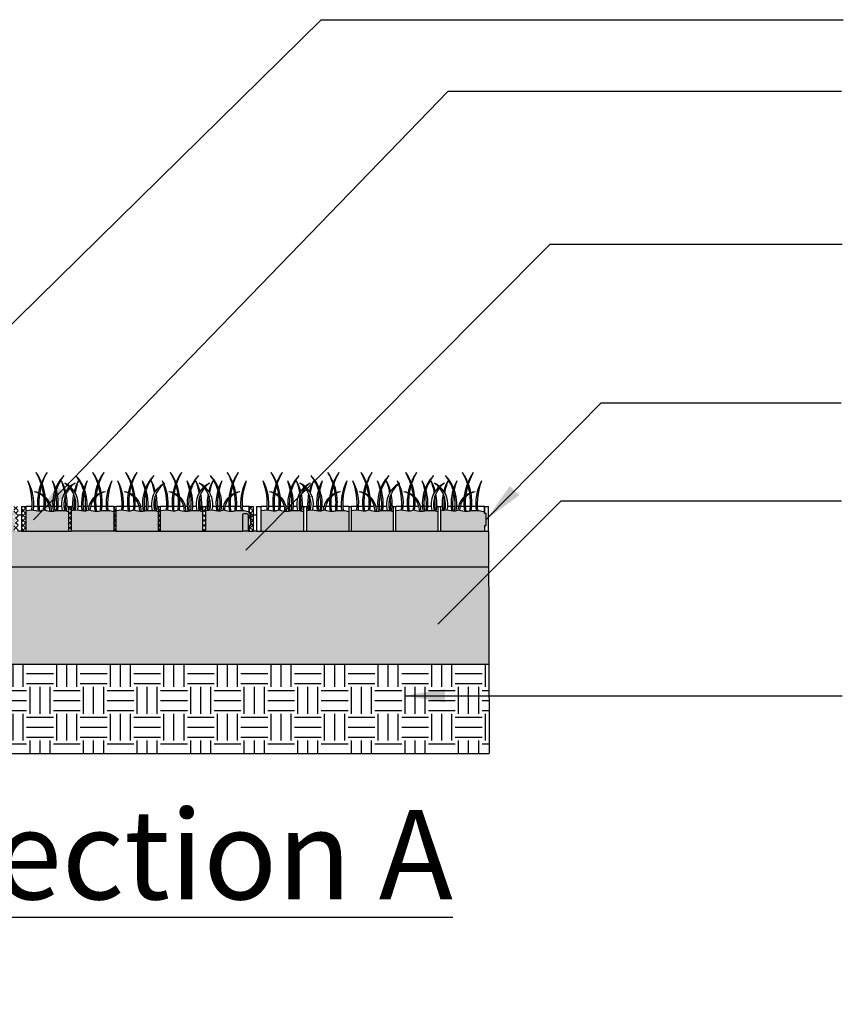
# Model space of a CAD drawing. Units: inches. Extents: x -118 to 139, y -76 to 98.
# Drawn here: x 26 to 77, y -73 to -12 of the extents above; entities that cross this region are included whole.
import ezdxf

# ---------------------------------------------------------------- set-up
doc = ezdxf.new("R2010")
doc.units = ezdxf.units.IN
doc.header["$LTSCALE"] = 48
doc.header["$MEASUREMENT"] = 0
for name, color, linetype in [('C-Dimensions', 3, 'Continuous'), ('C-Earth', 2, 'Continuous'), ('C-Grass', 2, 'Continuous'), ('C-Gravel', 2, 'Continuous'), ('C-Gridfill', 2, 'Continuous'), ('C-Notes', 3, 'Continuous'), ('C-Stabilagrid', 2, 'Continuous')]:
    doc.layers.add(name, color=color, linetype=linetype)
doc.styles.get("Standard").update_dxf_attribs({"font": 'romant.shx'})
doc.dimstyles.new('Standard-half inch', dxfattribs={"dimtxt": 2.5, "dimasz": 2.5, "dimexe": 1, "dimexo": 1, "dimgap": 1, "dimtad": 1, "dimdec": 4, "dimzin": 3, "dimdsep": 46, "dimlunit": 4, "dimtxsty": 'Standard', "dimcen": 0, "dimclrd": 256, "dimclre": 256, "dimclrt": 256, "dimadec": 0, "dimazin": 3, "dimtfac": 0.75, "dimtdec": 4, "dimtofl": 0, "dimtmove": 1, "dimatfit": 2, "dimfxl": 0.18, "dimfrac": 1, "dimtolj": 1, "dimtzin": 0, "dimlwd": -1, "dimlwe": -1, "dimarcsym": 0})
pattern_1 = [(45, (0, 0), (-0.15061374, 0.15061374), []), (135, (0, 0), (-0.15061374, -0.15061374), [])]

msp = doc.modelspace()

# ---------------------------------------------------------------- hatches: boundary and pattern name
at = {"layer": 'C-Earth'}
h = msp.add_hatch(dxfattribs=at)
h.set_pattern_fill('AR-SAND', color=1, scale=0.15, style=0)
h.paths.add_polyline_path([(43.4897, -42.52006), (43.24323, -42.46819), (42.98365, -42.46819), (42.7982, -42.46819), (42.56082, -42.50152), (42.34198, -42.50152), (42.10837, -42.45708), (41.97852, -42.42375), (41.78194, -42.4793), (41.62247, -42.4793), (41.24052, -42.41634), (40.8772, -42.45284), (40.8772, -43.72737), (43.4897, -43.72737)])
h.paths.add_polyline_path([(46.27408, -42.52006), (46.0276, -42.46819), (45.76802, -42.46819), (45.58258, -42.46819), (45.34519, -42.50152), (45.11799, -42.50152, -0.00012662), (45.11772, -42.49987), (44.89275, -42.45708), (44.76289, -42.42375), (44.56632, -42.4793), (44.40127, -42.4793, -0.00005683), (44.40118, -42.47836), (44.02489, -42.41634), (43.66158, -42.45284), (43.66158, -43.72737), (46.27408, -43.72737)])
h.paths.add_polyline_path([(49.02408, -42.52006), (48.7776, -42.46819), (48.51802, -42.46819), (48.33258, -42.46819), (48.09519, -42.50152), (47.87636, -42.50152), (47.64275, -42.45708), (47.51289, -42.42375), (47.31632, -42.4793), (47.15684, -42.4793), (46.77489, -42.41634), (46.41158, -42.45284), (46.41158, -43.72737), (49.02408, -43.72737)])
h.paths.add_polyline_path([(51.77408, -42.52006), (51.5276, -42.46819), (51.26802, -42.46819), (51.08258, -42.46819), (50.84519, -42.50152), (50.62636, -42.50152), (50.39275, -42.45708), (50.26289, -42.42375), (50.06632, -42.4793), (49.90684, -42.4793), (49.52489, -42.41634), (49.16158, -42.45284), (49.16158, -43.72737), (51.77408, -43.72737)])
h.paths.add_polyline_path([(54.73033, -42.61993), (54.6272, -42.61993), (54.6272, -42.49677), (54.55845, -42.52006), (54.31198, -42.46819), (54.0524, -42.46819), (53.86695, -42.46819), (53.62957, -42.50152), (53.40236, -42.50152, -0.00012662), (53.4021, -42.49987), (53.17712, -42.45708), (53.04727, -42.42375), (52.85069, -42.4793), (52.68564, -42.4793, -0.00005683), (52.68555, -42.47836), (52.30927, -42.41634), (51.94595, -42.45284), (51.94595, -43.72737), (54.6272, -43.72737), (54.6272, -43.38001), (54.73033, -43.38001)])
h.paths.add_polyline_path([(25.2423, -42.73049, -0.41421356), (25.31105, -42.66174), (25.5173, -42.66174, -0.41421356), (25.58605, -42.73049), (25.58605, -42.73938), (25.74341, -42.73938), (25.74341, -42.61993), (25.64028, -42.61993), (25.64028, -42.49677), (25.57153, -42.52006), (25.32506, -42.46819), (25.06547, -42.46819), (24.88003, -42.46819), (24.64265, -42.50152), (24.42381, -42.50152), (24.1902, -42.45708), (24.06034, -42.42375), (23.86377, -42.4793), (23.69872, -42.4793, -0.00005683), (23.69863, -42.47836), (23.32235, -42.41634), (22.95903, -42.45284), (22.95903, -43.72737), (25.2423, -43.72737)])
h.paths.add_polyline_path([(25.58605, -42.73049, 0.41421356), (25.5173, -42.66174), (25.31105, -42.66174, 0.41421356), (25.2423, -42.73049), (25.2423, -43.72737), (25.58605, -43.72737)], flags=17)
h.paths.add_polyline_path([(25.74341, -42.73938), (25.58605, -42.73938), (25.72355, -42.91126), (25.58605, -42.91126), (25.58605, -43.72737), (25.64028, -43.72737), (25.64028, -43.38001), (25.74341, -43.38001)], flags=17)
h.paths.add_polyline_path([(29.00636, -42.52006), (28.75989, -42.46819), (28.5003, -42.46819), (28.31486, -42.46819), (28.07747, -42.50152), (27.85864, -42.50152), (27.62503, -42.45708), (27.49517, -42.42375), (27.2986, -42.4793), (27.13913, -42.4793), (26.75718, -42.41634), (26.39386, -42.45284), (26.39386, -43.72737), (29.00636, -43.72737)])
h.paths.add_polyline_path([(31.79074, -42.52006), (31.54426, -42.46819), (31.28468, -42.46819), (31.09924, -42.46819), (30.86185, -42.50152), (30.64301, -42.50152), (30.40941, -42.45708), (30.27955, -42.42375), (30.08297, -42.4793), (29.91793, -42.4793, -0.00005683), (29.91784, -42.47836), (29.54155, -42.41634), (29.17824, -42.45284), (29.17824, -43.72737), (31.79074, -43.72737)])
h.paths.add_polyline_path([(34.54074, -42.52006), (34.29426, -42.46819), (34.03468, -42.46819), (33.84924, -42.46819), (33.61185, -42.50152), (33.39301, -42.50152), (33.15941, -42.45708), (33.02955, -42.42375), (32.83297, -42.4793), (32.6735, -42.4793), (32.29155, -42.41634), (31.92824, -42.45284), (31.92824, -43.72737), (34.54074, -43.72737)])
h.paths.add_polyline_path([(37.29074, -42.52006), (37.04426, -42.46819), (36.78468, -42.46819), (36.59924, -42.46819), (36.36185, -42.50152), (36.14301, -42.50152), (35.90941, -42.45708), (35.77955, -42.42375), (35.58297, -42.4793), (35.4235, -42.4793), (35.04155, -42.41634), (34.67824, -42.45284), (34.67824, -43.72737), (37.29074, -43.72737)])
h.paths.add_polyline_path([(39.72564, -42.73049, -0.41421356), (39.79439, -42.66174), (40.00064, -42.66174, -0.41421356), (40.06939, -42.73049), (40.06939, -42.73938), (40.24699, -42.73938), (40.24699, -42.61993), (40.14386, -42.61993), (40.14386, -42.49677), (40.07511, -42.52006), (39.82864, -42.46819), (39.56905, -42.46819), (39.38361, -42.46819), (39.14622, -42.50152), (38.92739, -42.50152), (38.69378, -42.45708), (38.56392, -42.42375), (38.36735, -42.4793), (38.2023, -42.4793, -0.00005683), (38.20221, -42.47836), (37.82593, -42.41634), (37.46261, -42.45284), (37.46261, -43.72737), (39.72564, -43.72737)])
h.paths.add_polyline_path([(40.06939, -42.73049, 0.41421356), (40.00064, -42.66174), (39.79439, -42.66174, 0.41421356), (39.72564, -42.73049), (39.72564, -43.72737), (40.06939, -43.72737)], flags=17)
h.paths.add_polyline_path([(40.24699, -42.73938), (40.06939, -42.73938), (40.20689, -42.91126), (40.06939, -42.91126), (40.06939, -43.72737), (40.14386, -43.72737), (40.14386, -43.38001), (40.24699, -43.38001)], flags=17)
h = msp.add_hatch(dxfattribs=at)
h.set_pattern_fill('EARTH', color=1, scale=6.6, style=0)
h.set_pattern_definition([(0, (-13079.522, -12053.5745), (1.65, 1.65), [1.65, -1.65]), (0, (-13079.522, -12052.9557), (1.65, 1.65), [1.65, -1.65]), (0, (-13079.522, -12052.337), (1.65, 1.65), [1.65, -1.65]), (90, (-13079.3158, -12052.1307), (-1.65, 1.65), [1.65, -1.65]), (90, (-13078.697, -12052.1307), (-1.65, 1.65), [1.65, -1.65]), (90, (-13078.0783, -12052.1307), (-1.65, 1.65), [1.65, -1.65])])
h.paths.add_polyline_path([(-2.91116, -51.92737), (-2.91116, -57.42737), (54.92123, -57.42737), (54.89536, -51.92737)])
at = {"layer": 'C-Gravel'}
h = msp.add_hatch(dxfattribs=at)
h.set_pattern_fill('GRAVEL', color=1, scale=1.1, style=0)
h.set_pattern_definition([(228.0128, (-13078.73006, -12046.474456), (-8.79999805537, -9.90000147577), [0.1479896, -14.6509968]), (184.9697, (-13078.829058, -12046.584456), (13.20000115667, 1.09999043771), [0.2539548, -25.1415175]), (132.5104, (-13079.08206, -12046.606456), (10.99998979018, -12.10000954126), [0.1790668, -17.7276352]), (267.2737, (-13079.51106, -12046.881456), (1.0999956195, 22.00000032447), [0.2312618, -22.8949138]), (292.8337, (-13079.52206, -12047.112456), (-5.50001089598, 13.19999605296), [0.2267705, -22.4503103]), (357.2737, (-13079.43406, -12047.321456), (-22.00000032447, 1.0999956195), [0.2312618, -22.8949138]), (37.6942, (-13079.203058, -12047.332456), (-14.30000808018, -10.99998944568), [0.3058319, -30.2773339]), (72.2553, (-13078.961058, -12047.145456), (7.70001183898, 24.19999585436), [0.2887368, -28.5849531]), (121.4296, (-13078.87306, -12046.870456), (-8.8000090576, 14.29999454014), [0.232045, -22.9724803]), (175.2364, (-13078.99406, -12046.67246), (12.10000104095, -1.09999068593), [0.2649152, -12.9808393]), (222.3974, (-13079.258058, -12046.650456), (-13.20000808618, -12.099991290216), [0.3425928, -33.9167125]), (138.8141, (-13078.42206, -12046.89246), (-7.7000032415, 6.5999970447), [0.1169311, -11.5762284]), (171.4692, (-13078.51006, -12046.815456), (14.2999981133, -2.20000870104), [0.2224607, -22.0236621]), (225, (-13078.73006, -12046.78246), (-1e-16, -1.10000034), [0.1555631, -1.4000712]), (203.1986, (-13078.80706, -12046.65046), (5.4999997037, 2.2000014578), [0.0837738, -8.2935765]), (291.8014, (-13078.88406, -12046.68346), (-1.0999999016, 3.3000003003), [0.1184733, -5.8052082]), (30.9638, (-13078.84006, -12046.79346), (3.2999978245, 2.2000027319), [0.1924219, -6.2216253]), (161.5651, (-13078.67506, -12046.69446), (2.200000478, -1.0999982435), [0.1391401, -3.3393657]), (16.3895, (-13079.52206, -12046.683456), (11.00000241825, 3.2999919808), [0.19492, -19.2971295]), (70.3462, (-13079.33506, -12046.628456), (-4.3999947721, -12.10000234917), [0.1635271, -16.1891488]), (293.1986, (-13078.67506, -12046.47446), (-2.2000014578, 5.4999997037), [0.1675465, -8.2098038]), (343.6105, (-13078.60906, -12046.628456), (-11.00000241825, 3.2999919808), [0.19492, -19.2971295]), (339.444, (-13079.52206, -12047.36546), (-5.500002029, 2.1999955961), [0.187968, -9.2104364]), (294.7751, (-13079.34606, -12047.431456), (-5.49999140817, 12.10000376402), [0.1574958, -15.5921073]), (66.8014, (-13078.66406, -12047.57446), (2.2000014578, 5.4999997037), [0.1675465, -8.2098038]), (17.354, (-13078.59806, -12047.420456), (-14.300002221, -4.39999395249), [0.1843941, -18.2549664]), (69.444, (-13079.20306, -12047.57446), (-2.1999955961, -5.500002029), [0.093984, -9.3044204]), (101.3099, (-13078.73006, -12047.57446), (-1.0999973954, 4.4000008275), [0.056089, -5.5528319]), (165.9638, (-13078.74106, -12047.51946), (3.3000006006, -1.099997863), [0.2267705, -4.308645]), (186.009, (-13078.96106, -12047.464456), (10.999999726, 1.09999924923), [0.210155, -20.8053153]), (303.6901, (-13078.84006, -12046.89246), (-1.100001468, 2.1999995135), [0.1586442, -3.8074619]), (353.1572, (-13078.752058, -12047.024456), (18.69999930203, -2.20000879772), [0.2769734, -27.4203193]), (60.9454, (-13078.47706, -12047.05746), (-4.4000000299, -7.700000423), [0.1132516, -11.2119414]), (90, (-13078.4221, -12046.9585), (-1.1, 1.1), [0.066, -1.034]), (120.2564, (-13078.98306, -12047.431456), (4.3999943755, -7.70000270144), [0.1528164, -15.128872]), (48.0128, (-13079.06006, -12047.299456), (8.79999805537, 9.90000147577), [0.2959792, -14.5030072]), (0, (-13078.8621, -12047.0795), (1.1, 1.1), [0.286, -0.814]), (325.3048, (-13078.57606, -12047.079456), (-10.99999368489, 7.70000947055), [0.1739254, -17.2186014]), (254.0546, (-13078.43306, -12047.17846), (-1.0999998782, -4.4000001393), [0.1601622, -7.8479588]), (207.646, (-13078.477058, -12047.332456), (-20.8999953879, -11.00000848449), [0.2607715, -25.8164214]), (175.4261, (-13078.708058, -12047.453456), (-14.30000061414, 1.09999428128), [0.2758789, -27.3119814])])
h.paths.add_polyline_path([(54.88501, -43.72737), (53.71626, -43.72737), (52.78814, -43.72737), (48.18189, -43.72737), (47.25376, -43.72737), (42.68189, -43.72737), (41.75376, -43.72737), (40.58501, -43.72737), (40.06939, -43.72737), (39.72564, -43.72737), (39.23292, -43.72737), (38.3048, -43.72737), (33.69855, -43.72737), (32.77042, -43.72737), (28.19855, -43.72737), (27.27042, -43.72737), (26.10167, -43.72737), (25.58605, -43.72737), (25.2423, -43.72737), (24.72934, -43.72737), (23.80122, -43.72737), (19.19497, -43.72737), (18.26684, -43.72737), (13.69497, -43.72737), (12.76684, -43.72737), (11.59809, -43.72737), (11.08247, -43.72737), (10.22009, -43.72737), (9.29196, -43.72737), (4.68571, -43.72737), (3.75759, -43.72737), (-0.81429, -43.72737), (-1.74241, -43.72737), (-2.91116, -43.72737), (-2.91116, -45.92737), (54.89536, -45.92737)])
at = {"layer": 'C-Notes'}
h = msp.add_hatch(dxfattribs=at)
h.set_pattern_fill('SITEWORK_GRAVEL', color=1, scale=2, style=0, pattern_type=2)
h.set_pattern_definition([(228.0128, (1.44, 2), (-15.99999646, -18.00000268), [0.269072, -26.638176]), (184.9697, (1.26, 1.8), (24.0000021, 1.99998261), [0.461736, -45.71185]), (132.5104, (0.8, 1.76), (19.99998144, -22.00001735), [0.325576, -32.232064]), (267.2737, (0.02, 1.26), (1.99999204, 40.00000059), [0.420476, -41.627116]), (292.8337, (0, 0.84), (-10.00001981, 23.99999282), [0.41231, -40.818746]), (357.2737, (0.16, 0.46), (-40.00000059, 1.99999204), [0.420476, -41.627116]), (37.6942, (0.58, 0.44), (-26.00001469, -19.99998081), [0.556058, -55.049698]), (72.2553, (1.02, 0.78), (14.000021525, 43.99999246), [0.524976, -51.972642]), (121.4296, (1.18, 1.28), (-16.00001647, 25.99999007), [0.4219, -41.768146]), (175.2364, (0.96, 1.64), (22.0000019, -1.99998307), [0.481664, -23.601526]), (222.3974, (0.48, 1.68), (-24.0000147, -21.999984164), [0.622896, -61.66675]), (138.8141, (2, 1.24), (-14.0000059, 11.99999463), [0.2126, -21.04769]), (171.4692, (1.84, 1.38), (25.99999657, -4.00001582), [0.404474, -40.043022]), (225, (1.44, 1.44), (-2e-16, -2), [0.28284, -2.545584]), (203.1986, (1.3, 1.68), (9.9999995, 4.00000265), [0.152316, -15.07923]), (291.8014, (1.16, 1.62), (-1.9999998, 6.0000005), [0.215406, -10.554924]), (30.9638, (1.24, 1.42), (5.999996, 4.000005), [0.34986, -11.312046]), (161.5651, (1.54, 1.6), (4.000001, -1.999997), [0.25298, -6.071574]), (16.3895, (0, 1.62), (20.0000044, 5.99998542), [0.3544, -35.08569]), (70.3462, (0.34, 1.72), (-7.9999905, -22.00000427), [0.297322, -29.434816]), (293.1986, (1.54, 2), (-4.00000265, 9.9999995), [0.30463, -14.926916]), (343.6105, (1.66, 1.72), (-20.0000044, 5.99998542), [0.3544, -35.08569]), (339.444, (0, 0.38), (-10.0000037, 3.999992), [0.34176, -16.74625]), (294.7751, (0.32, 0.26), (-9.99998438, 22.00000684), [0.286356, -28.349286]), (66.8014, (1.56, 0), (4.00000265, 9.9999995), [0.30463, -14.926916]), (17.354, (1.68, 0.28), (-26.00000404, -7.999989), [0.335262, -33.190848]), (69.444, (0.58, 0), (-3.999992, -10.0000037), [0.17088, -16.91713]), (101.3099, (1.44, 0), (-1.9999953, 8.0000015), [0.10198, -10.09606]), (165.9638, (1.42, 0.1), (6.000001, -1.999996), [0.41231, -7.8339]), (186.009, (1.02, 0.2), (19.9999995, 1.99999863), [0.3821, -37.827846]), (303.6901, (1.24, 1.24), (-2.0000027, 3.999999), [0.288444, -6.92266]), (353.1572, (1.4, 1), (33.99999873, -4.000016), [0.503588, -49.855126]), (60.9454, (1.9, 0.94), (-8.00000005, -14.00000077), [0.20591, -20.38535]), (90, (2, 1.12), (-2, 2), [0.12, -1.88]), (120.2564, (0.98, 0.26), (7.99998977, -14.0000049), [0.277848, -27.50704]), (48.0128, (0.84, 0.5), (15.99999646, 18.00000268), [0.538144, -26.369104]), (0, (1.2, 0.9), (2, 2), [0.52, -1.48]), (325.3048, (1.72, 0.9), (-19.99998852, 14.00001722), [0.316228, -31.306548]), (254.0546, (1.98, 0.72), (-1.9999998, -8.0000003), [0.291204, -14.269016]), (207.646, (1.9, 0.44), (-37.99999161, -20.00001543), [0.47413, -46.938948]), (175.4261, (1.48, 0.22), (-26.00000112, 1.9999896), [0.501598, -49.658148])])
h.paths.add_polyline_path([(54.89083, -45.92737), (-2.91116, -45.92737), (-2.91116, -51.92311), (54.90668, -51.92311)])
at = {"layer": 'C-Stabilagrid'}
h = msp.add_hatch(dxfattribs=at)
h.set_pattern_fill('ARCHT02', color=256, scale=0.15, style=0)
h.set_pattern_definition(pattern_1)
h.paths.add_polyline_path([(25.89809, -42.21104), (25.64028, -42.21104), (25.64028, -42.61993), (25.74341, -42.61993), (25.74341, -43.38001), (25.64028, -43.38001), (25.64028, -43.72737), (25.89809, -43.72737)])
h.paths.add_polyline_path([(29.17824, -42.21104), (29.00636, -42.21104), (29.00636, -43.72737), (29.17824, -43.72737)])
h.paths.add_polyline_path([(31.92824, -42.21104), (31.79074, -42.21104), (31.79074, -43.72737), (31.92824, -43.72737)])
h.paths.add_polyline_path([(34.67824, -42.21104), (34.54074, -42.21104), (34.54074, -43.72737), (34.67824, -43.72737)])
h.paths.add_polyline_path([(37.46261, -42.21104), (37.29074, -42.21104), (37.29074, -43.72737), (37.46261, -43.72737)])
h.paths.add_polyline_path([(40.40167, -42.21104), (40.14386, -42.21104), (40.14386, -42.61993), (40.24699, -42.61993), (40.24699, -43.38001), (40.14386, -43.38001), (40.14386, -43.72737), (40.40167, -43.72737)])
h = msp.add_hatch(dxfattribs=at)
h.set_pattern_fill('ARCHT02', color=256, scale=0.15, style=0)
h.set_pattern_definition(pattern_1)
h.paths.add_polyline_path([(26.39386, -42.21104), (26.10167, -42.21104), (26.10167, -43.72737), (26.39386, -43.72737)])

# ---------------------------------------------------------------- linework, layer by layer
at = {"layer": 'C-Earth', "color": 1}
for p, q in [((26.39386, -43.72737), (29.00636, -43.72737)), ((31.92824, -43.72737), (34.54074, -43.72737)), ((37.46261, -43.72737), (39.72564, -43.72737)), ((40.8772, -43.72737), (43.4897, -43.72737)), ((46.41158, -43.72737), (49.02408, -43.72737)), ((51.94595, -43.72737), (54.6272, -43.72737)), ((54.88501, -43.72737), (54.92123, -57.42737)), ((-2.91116, -45.92737), (54.92123, -45.92737)), ((-2.91116, -51.92311), (54.92123, -51.92311)), ((-2.91116, -57.42737), (54.92123, -57.42737))]:
    msp.add_line(p, q, dxfattribs=at)
at = {"layer": 'C-Grass'}
for centre, radius, start, end in [((24.30702, -41.97843), 3.28485, 351.9188333, 34.6396462), ((23.69759, -41.99786), 3.81165, 353.5414826, 29.6666948), ((30.38556, -41.97843), 3.28485, 145.3603538, 157.7045356), ((30.99499, -41.99786), 3.81165, 150.3333052, 161.7556062), ((30.49423, -42.02397), 2.46349, 136.0713634, 157.4720627), ((30.91656, -42.03928), 2.79254, 141.8665354, 162.3708773), ((27.69036, -42.02397), 2.46349, 22.5279373, 43.9286366), ((27.26804, -42.03928), 2.79254, 17.6291227, 38.1334646), ((27.79903, -41.97843), 3.28485, 22.2954644, 34.6396462), ((27.18961, -41.99786), 3.81165, 18.2443938, 29.6666948), ((33.87757, -41.97843), 3.28485, 145.3603538, 189.1339753), ((34.487, -41.99786), 3.81165, 150.3333052, 187.5930173), ((29.8414, -41.97843), 3.28485, 351.9188333, 34.6396462), ((29.23197, -41.99786), 3.81165, 353.5414826, 29.6666948), ((35.91994, -41.97843), 3.28485, 145.3603538, 157.7045356), ((36.52936, -41.99786), 3.81165, 150.3333052, 161.7556062), ((36.02861, -42.02397), 2.46349, 136.0713634, 157.4720627), ((36.45093, -42.03928), 2.79254, 141.8665354, 162.3708773), ((32.5914, -41.97843), 3.28485, 351.9188333, 34.6396462), ((31.98197, -41.99786), 3.81165, 353.5414826, 29.6666948), ((38.66994, -41.97843), 3.28485, 145.3603538, 157.7045356), ((39.27936, -41.99786), 3.81165, 150.3333052, 161.7556062), ((38.77861, -42.02397), 2.46349, 136.0713634, 157.4720627), ((39.20093, -42.03928), 2.79254, 141.8665354, 162.3708773), ((35.97474, -42.02397), 2.46349, 22.5279373, 43.9286366), ((35.55241, -42.03928), 2.79254, 17.6291227, 38.1334646), ((36.08341, -41.97843), 3.28485, 22.2954644, 34.6396462), ((35.47398, -41.99786), 3.81165, 18.2443938, 29.6666948), ((42.16195, -41.97843), 3.28485, 145.3603538, 189.1339753), ((42.77138, -41.99786), 3.81165, 150.3333052, 187.5930173), ((38.79036, -41.97843), 3.28485, 351.9188333, 34.6396462), ((38.18094, -41.99786), 3.81165, 353.5414826, 29.6666948), ((44.86891, -41.97843), 3.28485, 145.3603538, 157.7045356), ((45.47833, -41.99786), 3.81165, 150.3333052, 161.7556062), ((44.97757, -42.02397), 2.46349, 136.0713634, 157.4720627), ((45.3999, -42.03928), 2.79254, 141.8665354, 162.3708773), ((42.17371, -42.02397), 2.46349, 22.5279373, 43.9286366), ((41.75138, -42.03928), 2.79254, 17.6291227, 38.1334646), ((42.28237, -41.97843), 3.28485, 22.2954644, 34.6396462), ((41.67295, -41.99786), 3.81165, 18.2443938, 29.6666948), ((48.36092, -41.97843), 3.28485, 145.3603538, 189.1339753), ((48.97034, -41.99786), 3.81165, 150.3333052, 187.5930173), ((44.32474, -41.97843), 3.28485, 351.9188333, 34.6396462), ((43.71531, -41.99786), 3.81165, 353.5414826, 29.6666948), ((50.40328, -41.97843), 3.28485, 145.3603538, 157.7045356), ((51.01271, -41.99786), 3.81165, 150.3333052, 161.7556062), ((50.51195, -42.02397), 2.46349, 136.0713634, 157.4720627), ((50.93428, -42.03928), 2.79254, 141.8665354, 162.3708773), ((47.07474, -41.97843), 3.28485, 351.9188333, 34.6396462), ((46.46531, -41.99786), 3.81165, 353.5414826, 29.6666948), ((53.15328, -41.97843), 3.28485, 145.3603538, 157.7045356), ((53.76271, -41.99786), 3.81165, 150.3333052, 161.7556062), ((53.26195, -42.02397), 2.46349, 136.0713634, 157.4720627), ((53.68428, -42.03928), 2.79254, 141.8665354, 162.3708773), ((50.45808, -42.02397), 2.46349, 22.5279373, 43.9286366), ((50.03575, -42.03928), 2.79254, 17.6291227, 38.1334646), ((50.56675, -41.97843), 3.28485, 22.2954644, 34.6396462), ((49.95732, -41.99786), 3.81165, 18.2443938, 29.6666948), ((56.64529, -41.97843), 3.28485, 145.3603538, 189.1339753), ((57.25472, -41.99786), 3.81165, 150.3333052, 187.5930173), ((22.64352, -42.08041), 4.12735, 355.3313958, 20.4394212), ((23.88588, -42.04791), 2.97929, 352.8964309, 28.2213662), ((30.38556, -41.97843), 3.28485, 159.0617551, 169.3495272), ((30.99499, -41.99786), 3.81165, 163.186249, 170.9664878), ((24.15864, -42.08041), 4.12735, 354.5153894, 20.4394212), ((25.401, -42.04791), 2.97929, 351.8905337, 28.2213662), ((30.49423, -42.02397), 2.46349, 159.6827678, 191.1776125), ((30.03304, -42.0926), 1.45835, 115.3743532, 194.9245049), ((24.70768, -42.08041), 4.12735, 10.0450981, 20.4394212), ((25.95005, -42.04791), 2.97929, 15.0761755, 28.2213662), ((30.34724, -42.10516), 1.62834, 125.2223476, 192.8820047), ((27.83736, -42.10516), 1.62834, 41.9450162, 54.7776524), ((28.15155, -42.0926), 1.45835, 49.8287253, 64.6256468), ((27.83736, -42.10516), 1.62834, 348.5934431, 39.5841994), ((28.15155, -42.0926), 1.45835, 346.9690918, 47.5370838), ((32.23455, -42.04791), 2.97929, 151.7786338, 164.9238245), ((33.47691, -42.08041), 4.12735, 159.5605788, 169.9549019), ((32.78359, -42.04791), 2.97929, 151.7786338, 188.0373213), ((34.02596, -42.08041), 4.12735, 159.5605788, 185.5329927), ((27.69036, -42.02397), 2.46349, 349.5493042, 20.3172322), ((27.18961, -41.99786), 3.81165, 9.0335122, 16.813751), ((27.79903, -41.97843), 3.28485, 10.6504728, 20.9382449), ((34.29871, -42.04791), 2.97929, 151.7786338, 188.1094663), ((35.54108, -42.08041), 4.12735, 159.5605788, 185.3910909), ((28.17789, -42.08041), 4.12735, 355.3313958, 20.4394212), ((29.42026, -42.04791), 2.97929, 352.8964309, 28.2213662), ((35.91994, -41.97843), 3.28485, 159.0617551, 169.3495272), ((36.52936, -41.99786), 3.81165, 163.186249, 170.9664878), ((29.69301, -42.08041), 4.12735, 354.5153894, 20.4394212), ((30.93538, -42.04791), 2.97929, 351.8905337, 28.2213662), ((36.02861, -42.02397), 2.46349, 159.6827678, 191.1776125), ((35.56742, -42.0926), 1.45835, 119.1236391, 194.9245049), ((30.24206, -42.08041), 4.12735, 10.0450981, 20.4394212), ((31.48442, -42.04791), 2.97929, 15.0761755, 28.2213662), ((35.88161, -42.10516), 1.62834, 128.7304908, 192.8820047), ((30.92789, -42.08041), 4.12735, 355.3313958, 20.4394212), ((32.17026, -42.04791), 2.97929, 352.8964309, 28.2213662), ((35.56742, -42.0926), 1.45835, 115.3743532, 118.1745461), ((35.88161, -42.10516), 1.62834, 125.2223476, 127.78425), ((38.66994, -41.97843), 3.28485, 159.0617551, 169.3495272), ((39.27936, -41.99786), 3.81165, 163.186249, 170.9664878), ((32.44301, -42.08041), 4.12735, 354.5153894, 20.4394212), ((33.68538, -42.04791), 2.97929, 351.8905337, 28.2213662), ((38.77861, -42.02397), 2.46349, 159.6827678, 191.1776125), ((38.31742, -42.0926), 1.45835, 115.3743532, 194.9245049), ((32.99206, -42.08041), 4.12735, 10.0450981, 20.4394212), ((34.23442, -42.04791), 2.97929, 15.0761755, 28.2213662), ((38.63161, -42.10516), 1.62834, 125.2223476, 192.8820047), ((36.12173, -42.10516), 1.62834, 41.9450162, 54.7776524), ((36.43593, -42.0926), 1.45835, 49.8287253, 64.6256468), ((36.12173, -42.10516), 1.62834, 348.5934431, 39.5841994), ((36.43593, -42.0926), 1.45835, 346.9690918, 47.5370838), ((40.51892, -42.04791), 2.97929, 151.7786338, 164.9238245), ((41.76129, -42.08041), 4.12735, 159.5605788, 169.9549019), ((41.06797, -42.04791), 2.97929, 151.7786338, 188.0373213), ((42.31033, -42.08041), 4.12735, 159.5605788, 185.5329927), ((35.97474, -42.02397), 2.46349, 349.5493042, 20.3172322), ((35.47398, -41.99786), 3.81165, 9.0335122, 16.813751), ((36.08341, -41.97843), 3.28485, 10.6504728, 20.9382449), ((42.58309, -42.04791), 2.97929, 151.7786338, 188.1094663), ((43.82545, -42.08041), 4.12735, 159.5605788, 185.3910909), ((37.12686, -42.08041), 4.12735, 355.3313958, 20.4394212), ((38.36923, -42.04791), 2.97929, 352.8964309, 28.2213662), ((44.86891, -41.97843), 3.28485, 159.0617551, 169.3495272), ((45.47833, -41.99786), 3.81165, 163.186249, 170.9664878), ((38.64198, -42.08041), 4.12735, 354.5153894, 20.4394212), ((39.88434, -42.04791), 2.97929, 351.8905337, 28.2213662), ((44.97757, -42.02397), 2.46349, 159.6827678, 191.1776125), ((44.51638, -42.0926), 1.45835, 115.3743532, 194.9245049), ((39.19102, -42.08041), 4.12735, 10.0450981, 20.4394212), ((40.43339, -42.04791), 2.97929, 15.0761755, 28.2213662), ((44.83058, -42.10516), 1.62834, 125.2223476, 192.8820047), ((42.3207, -42.10516), 1.62834, 41.9450162, 54.7776524), ((42.6349, -42.0926), 1.45835, 49.8287253, 64.6256468), ((42.3207, -42.10516), 1.62834, 348.5934431, 39.5841994), ((42.6349, -42.0926), 1.45835, 346.9690918, 47.5370838), ((46.71789, -42.04791), 2.97929, 151.7786338, 164.9238245), ((47.96026, -42.08041), 4.12735, 159.5605788, 169.9549019), ((47.26694, -42.04791), 2.97929, 151.7786338, 188.0373213), ((48.5093, -42.08041), 4.12735, 159.5605788, 185.5329927), ((42.17371, -42.02397), 2.46349, 349.5493042, 20.3172322), ((41.67295, -41.99786), 3.81165, 9.0335122, 16.813751), ((42.28237, -41.97843), 3.28485, 10.6504728, 20.9382449), ((48.78205, -42.04791), 2.97929, 151.7786338, 188.1094663), ((50.02442, -42.08041), 4.12735, 159.5605788, 185.3910909), ((42.66124, -42.08041), 4.12735, 355.3313958, 20.4394212), ((43.9036, -42.04791), 2.97929, 352.8964309, 28.2213662), ((50.40328, -41.97843), 3.28485, 159.0617551, 169.3495272), ((51.01271, -41.99786), 3.81165, 163.186249, 170.9664878), ((44.17635, -42.08041), 4.12735, 354.5153894, 20.4394212), ((45.41872, -42.04791), 2.97929, 351.8905337, 28.2213662), ((50.51195, -42.02397), 2.46349, 159.6827678, 191.1776125), ((50.05076, -42.0926), 1.45835, 119.1236391, 194.9245049), ((44.7254, -42.08041), 4.12735, 10.0450981, 20.4394212), ((45.96776, -42.04791), 2.97929, 15.0761755, 28.2213662), ((50.36496, -42.10516), 1.62834, 128.7304908, 192.8820047), ((45.41124, -42.08041), 4.12735, 355.3313958, 20.4394212), ((46.6536, -42.04791), 2.97929, 352.8964309, 28.2213662), ((50.05076, -42.0926), 1.45835, 115.3743532, 118.1745461), ((50.36496, -42.10516), 1.62834, 125.2223476, 127.78425), ((53.15328, -41.97843), 3.28485, 159.0617551, 169.3495272), ((53.76271, -41.99786), 3.81165, 163.186249, 170.9664878), ((46.92635, -42.08041), 4.12735, 354.5153894, 20.4394212), ((48.16872, -42.04791), 2.97929, 351.8905337, 28.2213662), ((53.26195, -42.02397), 2.46349, 159.6827678, 191.1776125), ((52.80076, -42.0926), 1.45835, 115.3743532, 194.9245049), ((47.4754, -42.08041), 4.12735, 10.0450981, 20.4394212), ((48.71776, -42.04791), 2.97929, 15.0761755, 28.2213662), ((53.11496, -42.10516), 1.62834, 125.2223476, 192.8820047), ((50.60507, -42.10516), 1.62834, 41.9450162, 54.7776524), ((50.91927, -42.0926), 1.45835, 49.8287253, 64.6256468), ((50.60507, -42.10516), 1.62834, 348.5934431, 39.5841994), ((50.91927, -42.0926), 1.45835, 346.9690918, 47.5370838), ((55.00227, -42.04791), 2.97929, 151.7786338, 164.9238245), ((56.24463, -42.08041), 4.12735, 159.5605788, 169.9549019), ((55.55131, -42.04791), 2.97929, 151.7786338, 188.0373213), ((56.79368, -42.08041), 4.12735, 159.5605788, 185.5329927), ((50.45808, -42.02397), 2.46349, 349.5493042, 20.3172322), ((49.95732, -41.99786), 3.81165, 9.0335122, 16.813751), ((50.56675, -41.97843), 3.28485, 10.6504728, 20.9382449), ((57.06643, -42.04791), 2.97929, 151.7786338, 188.1094663), ((58.30879, -42.08041), 4.12735, 159.5605788, 185.3910909), ((26.63886, -42.50486), 1.21978, 45.6382913, 77.5804215), ((26.77, -42.49318), 1.18682, 53.1303711, 83.6530368), ((30.38556, -41.97843), 3.28485, 169.8299719, 188.7706468), ((30.99499, -41.99786), 3.81165, 171.5111285, 187.2562028), ((26.77, -42.49318), 1.18682, 359.5973627, 47.4819307), ((26.63886, -42.50486), 1.21978, 0.1572709, 39.3119239), ((30.91656, -42.03928), 2.79254, 165.210389, 189.2851072), ((24.70768, -42.08041), 4.12735, 354.4452406, 6.9236095), ((25.95005, -42.04791), 2.97929, 351.3363611, 11.9433251), ((32.23455, -42.04791), 2.97929, 168.0566749, 187.6101635), ((33.47691, -42.08041), 4.12735, 173.0763905, 184.9160417), ((27.26804, -42.03928), 2.79254, 350.9341053, 14.789611), ((31.4146, -42.49318), 1.18682, 132.5180693, 177.3361746), ((31.54573, -42.50486), 1.21978, 140.6880761, 176.7709275), ((31.54573, -42.50486), 1.21978, 102.4195785, 134.3617087), ((31.4146, -42.49318), 1.18682, 96.3469632, 126.8696289), ((27.18961, -41.99786), 3.81165, 352.6367965, 8.4888715), ((27.79903, -41.97843), 3.28485, 351.2935734, 10.1700281), ((32.17324, -42.50486), 1.21978, 45.6382913, 77.5804215), ((32.30437, -42.49318), 1.18682, 53.1303711, 83.6530368), ((35.91994, -41.97843), 3.28485, 169.8299719, 188.7706468), ((36.52936, -41.99786), 3.81165, 171.5111285, 187.2562028), ((32.30437, -42.49318), 1.18682, 359.5973627, 47.4819307), ((32.17324, -42.50486), 1.21978, 0.1572709, 39.3119239), ((36.45093, -42.03928), 2.79254, 165.210389, 189.2851072), ((30.24206, -42.08041), 4.12735, 354.4452406, 6.9236095), ((31.48442, -42.04791), 2.97929, 351.3363611, 11.9433251), ((34.92324, -42.50486), 1.21978, 45.6382913, 77.5804215), ((35.05437, -42.49318), 1.18682, 53.1303711, 83.6530368), ((38.66994, -41.97843), 3.28485, 169.8299719, 188.7706468), ((39.27936, -41.99786), 3.81165, 171.5111285, 187.2562028), ((35.05437, -42.49318), 1.18682, 359.5973627, 47.4819307), ((34.92324, -42.50486), 1.21978, 0.1572709, 39.3119239), ((39.20093, -42.03928), 2.79254, 165.210389, 189.2851072), ((32.99206, -42.08041), 4.12735, 354.4452406, 6.9236095), ((34.23442, -42.04791), 2.97929, 351.3363611, 11.9433251), ((40.51892, -42.04791), 2.97929, 168.0566749, 187.6101635), ((41.76129, -42.08041), 4.12735, 173.0763905, 184.9160417), ((35.55241, -42.03928), 2.79254, 350.9341053, 14.789611), ((39.69897, -42.49318), 1.18682, 132.5180693, 177.3361746), ((39.83011, -42.50486), 1.21978, 140.6880761, 176.7709275), ((39.83011, -42.50486), 1.21978, 102.4195785, 134.3617087), ((39.69897, -42.49318), 1.18682, 96.3469632, 126.8696289), ((35.47398, -41.99786), 3.81165, 352.6367965, 8.4888715), ((36.08341, -41.97843), 3.28485, 351.2935734, 10.1700281), ((41.12221, -42.50486), 1.21978, 45.6382913, 77.5804215), ((41.25334, -42.49318), 1.18682, 53.1303711, 83.6530368), ((44.86891, -41.97843), 3.28485, 169.8299719, 188.7706468), ((45.47833, -41.99786), 3.81165, 171.5111285, 187.2562028), ((41.25334, -42.49318), 1.18682, 359.5973627, 47.4819307), ((41.12221, -42.50486), 1.21978, 0.1572709, 39.3119239), ((45.3999, -42.03928), 2.79254, 165.210389, 189.2851072), ((39.19102, -42.08041), 4.12735, 354.4452406, 6.9236095), ((40.43339, -42.04791), 2.97929, 351.3363611, 11.9433251), ((46.71789, -42.04791), 2.97929, 168.0566749, 187.6101635), ((47.96026, -42.08041), 4.12735, 173.0763905, 184.9160417), ((41.75138, -42.03928), 2.79254, 350.9341053, 14.789611), ((45.89794, -42.49318), 1.18682, 132.5180693, 177.3361746), ((46.02907, -42.50486), 1.21978, 140.6880761, 176.7709275), ((46.02907, -42.50486), 1.21978, 102.4195785, 134.3617087), ((45.89794, -42.49318), 1.18682, 96.3469632, 126.8696289), ((41.67295, -41.99786), 3.81165, 352.6367965, 8.4888715), ((42.28237, -41.97843), 3.28485, 351.2935734, 10.1700281), ((46.65658, -42.50486), 1.21978, 45.6382913, 77.5804215), ((46.78772, -42.49318), 1.18682, 53.1303711, 83.6530368), ((50.40328, -41.97843), 3.28485, 169.8299719, 188.7706468), ((51.01271, -41.99786), 3.81165, 171.5111285, 187.2562028), ((46.78772, -42.49318), 1.18682, 359.5973627, 47.4819307), ((46.65658, -42.50486), 1.21978, 0.1572709, 39.3119239), ((50.93428, -42.03928), 2.79254, 165.210389, 189.2851072), ((44.7254, -42.08041), 4.12735, 354.4452406, 6.9236095), ((45.96776, -42.04791), 2.97929, 351.3363611, 11.9433251), ((49.40658, -42.50486), 1.21978, 45.6382913, 77.5804215), ((49.53772, -42.49318), 1.18682, 53.1303711, 83.6530368), ((53.15328, -41.97843), 3.28485, 169.8299719, 188.7706468), ((53.76271, -41.99786), 3.81165, 171.5111285, 187.2562028), ((49.53772, -42.49318), 1.18682, 359.5973627, 47.4819307), ((49.40658, -42.50486), 1.21978, 0.1572709, 39.3119239), ((53.68428, -42.03928), 2.79254, 165.210389, 189.2851072), ((47.4754, -42.08041), 4.12735, 354.4452406, 6.9236095), ((48.71776, -42.04791), 2.97929, 351.3363611, 11.9433251), ((55.00227, -42.04791), 2.97929, 168.0566749, 187.6101635), ((56.24463, -42.08041), 4.12735, 173.0763905, 184.9160417), ((50.03575, -42.03928), 2.79254, 350.9341053, 14.789611), ((54.18231, -42.49318), 1.18682, 132.5180693, 177.3361746), ((54.31345, -42.50486), 1.21978, 140.6880761, 176.7709275), ((54.31345, -42.50486), 1.21978, 102.4195785, 134.3617087), ((54.18231, -42.49318), 1.18682, 96.3469632, 126.8696289), ((49.95732, -41.99786), 3.81165, 352.6367965, 8.4888715), ((50.56675, -41.97843), 3.28485, 351.2935734, 10.1700281)]:
    msp.add_arc(centre, radius, start, end, dxfattribs=at)
at = {"layer": 'C-Gridfill'}
for p, q in [((26.39386, -42.45284), (26.75718, -42.41634)), ((26.75718, -42.41634), (27.13913, -42.4793)), ((27.2986, -42.4793), (27.49517, -42.42375)), ((27.49517, -42.42375), (27.62503, -42.45708)), ((29.17824, -42.45284), (29.54155, -42.41634)), ((29.54155, -42.41634), (29.9235, -42.4793)), ((30.08297, -42.4793), (30.27955, -42.42375)), ((30.27955, -42.42375), (30.40941, -42.45708)), ((31.92824, -42.45284), (32.29155, -42.41634)), ((32.29155, -42.41634), (32.6735, -42.4793)), ((32.83297, -42.4793), (33.02955, -42.42375)), ((33.02955, -42.42375), (33.15941, -42.45708)), ((34.67824, -42.45284), (35.04155, -42.41634)), ((35.04155, -42.41634), (35.4235, -42.4793)), ((35.58297, -42.4793), (35.77955, -42.42375)), ((35.77955, -42.42375), (35.90941, -42.45708)), ((37.46261, -42.45284), (37.82593, -42.41634)), ((37.82593, -42.41634), (38.20788, -42.4793)), ((38.36735, -42.4793), (38.56392, -42.42375)), ((38.56392, -42.42375), (38.69378, -42.45708)), ((40.8772, -42.45284), (41.24052, -42.41634)), ((41.24052, -42.41634), (41.62247, -42.4793)), ((41.78194, -42.4793), (41.97852, -42.42375)), ((41.97852, -42.42375), (42.10837, -42.45708)), ((43.66158, -42.45284), (44.02489, -42.41634)), ((44.02489, -42.41634), (44.40684, -42.4793)), ((44.56632, -42.4793), (44.76289, -42.42375)), ((44.76289, -42.42375), (44.89275, -42.45708)), ((46.41158, -42.45284), (46.77489, -42.41634)), ((46.77489, -42.41634), (47.15684, -42.4793)), ((47.31632, -42.4793), (47.51289, -42.42375)), ((47.51289, -42.42375), (47.64275, -42.45708)), ((49.16158, -42.45284), (49.52489, -42.41634)), ((49.52489, -42.41634), (49.90684, -42.4793)), ((50.06632, -42.4793), (50.26289, -42.42375)), ((50.26289, -42.42375), (50.39275, -42.45708)), ((51.94595, -42.45284), (52.30927, -42.41634)), ((52.30927, -42.41634), (52.69122, -42.4793)), ((52.85069, -42.4793), (53.04727, -42.42375)), ((53.04727, -42.42375), (53.17712, -42.45708)), ((27.13913, -42.4793), (27.2986, -42.4793)), ((27.62503, -42.45708), (27.85864, -42.50152)), ((27.85864, -42.50152), (28.07747, -42.50152)), ((28.07747, -42.50152), (28.31486, -42.46819)), ((28.31486, -42.46819), (28.5003, -42.46819)), ((28.5003, -42.46819), (28.75989, -42.46819)), ((28.75989, -42.46819), (29.00636, -42.52006)), ((29.9235, -42.4793), (30.08297, -42.4793)), ((30.40941, -42.45708), (30.64301, -42.50152)), ((30.64301, -42.50152), (30.86185, -42.50152)), ((30.86185, -42.50152), (31.09924, -42.46819)), ((31.09924, -42.46819), (31.28468, -42.46819)), ((31.28468, -42.46819), (31.54426, -42.46819)), ((31.54426, -42.46819), (31.79074, -42.52006)), ((32.6735, -42.4793), (32.83297, -42.4793)), ((33.15941, -42.45708), (33.39301, -42.50152)), ((33.39301, -42.50152), (33.61185, -42.50152)), ((33.61185, -42.50152), (33.84924, -42.46819)), ((33.84924, -42.46819), (34.03468, -42.46819)), ((34.03468, -42.46819), (34.29426, -42.46819)), ((34.29426, -42.46819), (34.54074, -42.52006)), ((35.4235, -42.4793), (35.58297, -42.4793)), ((35.90941, -42.45708), (36.14301, -42.50152)), ((36.14301, -42.50152), (36.36185, -42.50152)), ((36.36185, -42.50152), (36.59924, -42.46819)), ((36.59924, -42.46819), (36.78468, -42.46819)), ((36.78468, -42.46819), (37.04426, -42.46819)), ((37.04426, -42.46819), (37.29074, -42.52006)), ((38.20788, -42.4793), (38.36735, -42.4793)), ((38.69378, -42.45708), (38.92739, -42.50152)), ((38.92739, -42.50152), (39.14622, -42.50152)), ((39.14622, -42.50152), (39.38361, -42.46819)), ((39.38361, -42.46819), (39.56905, -42.46819)), ((39.56905, -42.46819), (39.82864, -42.46819)), ((39.82864, -42.46819), (40.07511, -42.52006)), ((40.07511, -42.52006), (40.14386, -42.49677)), ((41.62247, -42.4793), (41.78194, -42.4793)), ((42.10837, -42.45708), (42.34198, -42.50152)), ((42.34198, -42.50152), (42.56082, -42.50152)), ((42.56082, -42.50152), (42.7982, -42.46819)), ((42.7982, -42.46819), (42.98365, -42.46819)), ((42.98365, -42.46819), (43.24323, -42.46819)), ((43.24323, -42.46819), (43.4897, -42.52006)), ((44.40684, -42.4793), (44.56632, -42.4793)), ((44.89275, -42.45708), (45.12636, -42.50152)), ((45.12636, -42.50152), (45.34519, -42.50152)), ((45.34519, -42.50152), (45.58258, -42.46819)), ((45.58258, -42.46819), (45.76802, -42.46819)), ((45.76802, -42.46819), (46.0276, -42.46819)), ((46.0276, -42.46819), (46.27408, -42.52006)), ((47.15684, -42.4793), (47.31632, -42.4793)), ((47.64275, -42.45708), (47.87636, -42.50152)), ((47.87636, -42.50152), (48.09519, -42.50152)), ((48.09519, -42.50152), (48.33258, -42.46819)), ((48.33258, -42.46819), (48.51802, -42.46819)), ((48.51802, -42.46819), (48.7776, -42.46819)), ((48.7776, -42.46819), (49.02408, -42.52006)), ((49.90684, -42.4793), (50.06632, -42.4793)), ((50.39275, -42.45708), (50.62636, -42.50152)), ((50.62636, -42.50152), (50.84519, -42.50152)), ((50.84519, -42.50152), (51.08258, -42.46819)), ((51.08258, -42.46819), (51.26802, -42.46819)), ((51.26802, -42.46819), (51.5276, -42.46819)), ((51.5276, -42.46819), (51.77408, -42.52006)), ((52.69122, -42.4793), (52.85069, -42.4793)), ((53.17712, -42.45708), (53.41073, -42.50152)), ((53.41073, -42.50152), (53.62957, -42.50152)), ((53.62957, -42.50152), (53.86695, -42.46819)), ((53.86695, -42.46819), (54.0524, -42.46819)), ((54.0524, -42.46819), (54.31198, -42.46819)), ((54.31198, -42.46819), (54.55845, -42.52006)), ((54.55845, -42.52006), (54.6272, -42.49677))]:
    msp.add_line(p, q, dxfattribs=at)
at = {"layer": 'C-Gridfill', "color": 1}
for p, q in [((31.79074, -43.72737), (29.17824, -43.72737)), ((34.67824, -43.72737), (37.29074, -43.72737)), ((40.06939, -43.72737), (40.14386, -43.72737)), ((43.66158, -43.72737), (46.27408, -43.72737)), ((49.16158, -43.72737), (51.77408, -43.72737))]:
    msp.add_line(p, q, dxfattribs=at)
at = {"layer": 'C-Stabilagrid', "color": 4}
for p, q in [((26.10167, -42.21104), (26.39386, -42.21104)), ((26.10167, -42.21104), (26.10167, -43.72737)), ((26.39386, -43.72737), (26.39386, -42.21104)), ((29.00636, -42.21104), (29.17824, -42.21104)), ((29.00636, -42.21104), (29.00636, -43.72737)), ((29.17824, -42.21104), (29.17824, -43.72737)), ((31.79074, -42.21104), (31.92824, -42.21104)), ((31.79074, -42.21104), (31.79074, -43.72737)), ((31.92824, -42.21104), (31.92824, -43.72737)), ((34.54074, -42.21104), (34.67824, -42.21104)), ((34.54074, -43.72737), (34.54074, -42.21104)), ((34.54074, -43.72737), (34.54074, -42.21104)), ((34.67824, -43.72737), (34.67824, -42.21104)), ((37.29074, -42.21104), (37.46261, -42.21104)), ((37.29074, -43.72737), (37.29074, -42.21104)), ((37.46261, -43.72737), (37.46261, -42.21104)), ((40.14386, -42.21104), (40.40167, -42.21104)), ((40.14386, -42.21104), (40.14386, -42.61993)), ((40.14386, -42.61993), (40.14386, -42.21104)), ((40.40167, -43.72737), (40.40167, -42.21104)), ((40.58501, -42.21104), (40.8772, -42.21104)), ((40.58501, -42.21104), (40.58501, -43.72737)), ((40.8772, -43.72737), (40.8772, -42.21104)), ((43.4897, -42.21104), (43.66158, -42.21104)), ((43.4897, -42.21104), (43.4897, -43.72737)), ((43.66158, -42.21104), (43.66158, -43.72737)), ((46.27408, -42.21104), (46.41158, -42.21104)), ((46.27408, -42.21104), (46.27408, -43.72737)), ((46.41158, -42.21104), (46.41158, -43.72737)), ((49.02408, -42.21104), (49.16158, -42.21104)), ((49.02408, -43.72737), (49.02408, -42.21104)), ((49.16158, -43.72737), (49.16158, -42.21104)), ((51.77408, -42.21104), (51.94595, -42.21104)), ((51.77408, -43.72737), (51.77408, -42.21104)), ((51.94595, -43.72737), (51.94595, -42.21104)), ((54.6272, -42.21104), (54.88501, -42.21104)), ((54.6272, -42.21104), (54.6272, -42.61993)), ((54.6272, -42.61993), (54.6272, -42.21104)), ((54.88501, -43.72737), (54.88501, -42.21104)), ((40.14386, -42.61993), (40.24699, -42.61993)), ((40.24699, -43.38001), (40.24699, -42.61993)), ((54.6272, -42.61993), (54.73033, -42.61993)), ((54.73033, -43.38001), (54.73033, -42.61993)), ((40.14386, -43.38001), (40.14386, -43.72737)), ((40.14386, -43.38001), (40.24699, -43.38001)), ((40.14386, -43.38001), (40.14386, -43.72737)), ((54.6272, -43.38001), (54.6272, -43.72737)), ((54.6272, -43.38001), (54.73033, -43.38001)), ((54.6272, -43.38001), (54.6272, -43.72737)), ((26.10167, -43.72737), (26.39386, -43.72737)), ((29.00636, -43.72737), (29.17824, -43.72737)), ((31.92824, -43.72737), (31.79074, -43.72737)), ((34.54074, -43.72737), (34.67824, -43.72737)), ((37.29074, -43.72737), (37.46261, -43.72737)), ((40.14386, -43.72737), (40.40167, -43.72737)), ((40.58501, -43.72737), (40.8772, -43.72737)), ((43.4897, -43.72737), (43.66158, -43.72737)), ((46.27408, -43.72737), (46.41158, -43.72737)), ((49.02408, -43.72737), (49.16158, -43.72737)), ((51.77408, -43.72737), (51.94595, -43.72737)), ((54.6272, -43.72737), (54.88501, -43.72737))]:
    msp.add_line(p, q, dxfattribs=at)
at = {"layer": 'C-Stabilagrid', "color": 1}
for p, q in [((26.7688, -42.21104), (26.39386, -42.21104)), ((27.10896, -42.21104), (26.86071, -42.21104)), ((27.50327, -42.21104), (27.18931, -42.21104)), ((27.82273, -42.21104), (27.58362, -42.21104)), ((28.03786, -42.21104), (27.9228, -42.21104)), ((28.28392, -42.21104), (28.12931, -42.21104)), ((28.57951, -42.21104), (28.37583, -42.21104)), ((28.83297, -42.21104), (28.72235, -42.21104)), ((29.00636, -42.21104), (28.92487, -42.21104)), ((29.25972, -42.21104), (29.17824, -42.21104)), ((29.46225, -42.21104), (29.35163, -42.21104)), ((29.80877, -42.21104), (29.60508, -42.21104)), ((30.05529, -42.21104), (29.90067, -42.21104)), ((30.2618, -42.21104), (30.14674, -42.21104)), ((30.60097, -42.21104), (30.36187, -42.21104)), ((30.99528, -42.21104), (30.68132, -42.21104)), ((31.32389, -42.21104), (31.07563, -42.21104)), ((31.79074, -42.21104), (31.41579, -42.21104)), ((32.30318, -42.21104), (31.92824, -42.21104)), ((32.64334, -42.21104), (32.39508, -42.21104)), ((33.03765, -42.21104), (32.72369, -42.21104)), ((33.3571, -42.21104), (33.118, -42.21104)), ((33.57223, -42.21104), (33.45717, -42.21104)), ((33.8183, -42.21104), (33.66368, -42.21104)), ((34.11389, -42.21104), (33.9102, -42.21104)), ((34.36734, -42.21104), (34.25672, -42.21104)), ((34.54074, -42.21104), (34.45925, -42.21104)), ((35.05318, -42.21104), (34.67824, -42.21104)), ((35.39334, -42.21104), (35.14508, -42.21104)), ((35.78765, -42.21104), (35.47369, -42.21104)), ((36.1071, -42.21104), (35.868, -42.21104)), ((36.32223, -42.21104), (36.20717, -42.21104)), ((36.5683, -42.21104), (36.41368, -42.21104)), ((36.86389, -42.21104), (36.6602, -42.21104)), ((37.11734, -42.21104), (37.00672, -42.21104)), ((37.29074, -42.21104), (37.20925, -42.21104)), ((37.5441, -42.21104), (37.46261, -42.21104)), ((37.74662, -42.21104), (37.636, -42.21104)), ((38.09314, -42.21104), (37.88946, -42.21104)), ((38.33966, -42.21104), (38.18505, -42.21104)), ((38.54617, -42.21104), (38.43111, -42.21104)), ((38.88535, -42.21104), (38.64624, -42.21104)), ((39.27966, -42.21104), (38.9657, -42.21104)), ((39.60826, -42.21104), (39.36001, -42.21104)), ((40.14386, -42.21104), (39.70017, -42.21104)), ((41.25215, -42.21104), (40.8772, -42.21104)), ((41.5923, -42.21104), (41.34405, -42.21104)), ((41.98662, -42.21104), (41.67265, -42.21104)), ((42.30607, -42.21104), (42.06696, -42.21104)), ((42.5212, -42.21104), (42.40614, -42.21104)), ((42.76726, -42.21104), (42.61265, -42.21104)), ((43.06285, -42.21104), (42.85917, -42.21104)), ((43.31631, -42.21104), (43.20569, -42.21104)), ((43.4897, -42.21104), (43.40821, -42.21104)), ((43.74307, -42.21104), (43.66158, -42.21104)), ((43.94559, -42.21104), (43.83497, -42.21104)), ((44.29211, -42.21104), (44.08843, -42.21104)), ((44.53863, -42.21104), (44.38402, -42.21104)), ((44.74514, -42.21104), (44.63008, -42.21104)), ((45.08432, -42.21104), (44.84521, -42.21104)), ((45.47863, -42.21104), (45.16466, -42.21104)), ((45.80723, -42.21104), (45.55897, -42.21104)), ((46.27408, -42.21104), (45.89913, -42.21104)), ((46.78652, -42.21104), (46.41158, -42.21104)), ((47.12668, -42.21104), (46.87843, -42.21104)), ((47.52099, -42.21104), (47.20703, -42.21104)), ((47.84044, -42.21104), (47.60134, -42.21104)), ((48.05558, -42.21104), (47.94052, -42.21104)), ((48.30164, -42.21104), (48.14702, -42.21104)), ((48.59723, -42.21104), (48.39354, -42.21104)), ((48.85068, -42.21104), (48.74007, -42.21104)), ((49.02408, -42.21104), (48.94259, -42.21104)), ((49.53652, -42.21104), (49.16158, -42.21104)), ((49.87668, -42.21104), (49.62843, -42.21104)), ((50.27099, -42.21104), (49.95703, -42.21104)), ((50.59044, -42.21104), (50.35134, -42.21104)), ((50.80558, -42.21104), (50.69052, -42.21104)), ((51.05164, -42.21104), (50.89702, -42.21104)), ((51.34723, -42.21104), (51.14354, -42.21104)), ((51.60068, -42.21104), (51.49007, -42.21104)), ((51.77408, -42.21104), (51.69259, -42.21104)), ((52.02744, -42.21104), (51.94595, -42.21104)), ((52.22996, -42.21104), (52.11935, -42.21104)), ((52.57649, -42.21104), (52.3728, -42.21104)), ((52.82301, -42.21104), (52.66839, -42.21104)), ((53.02951, -42.21104), (52.91445, -42.21104)), ((53.36869, -42.21104), (53.12959, -42.21104)), ((53.763, -42.21104), (53.44904, -42.21104)), ((54.0916, -42.21104), (53.84335, -42.21104)), ((54.6272, -42.21104), (54.18351, -42.21104)), ((26.10167, -42.73938), (25.89809, -42.73938)), ((40.24699, -42.73938), (40.06939, -42.73938)), ((40.20689, -42.91126), (40.06939, -42.73938)), ((40.06939, -42.91126), (40.20689, -42.91126)), ((40.58501, -42.73938), (40.40167, -42.73938)), ((26.10167, -43.72737), (25.89809, -43.72737)), ((40.58501, -43.72737), (40.40167, -43.72737))]:
    msp.add_line(p, q, dxfattribs=at)
at = {"layer": 'C-Stabilagrid', "color": 3}
for p, q in [((39.72564, -42.73049), (39.72564, -43.72737)), ((40.00064, -42.66174), (39.79439, -42.66174)), ((40.06939, -42.73049), (40.06939, -43.72737)), ((40.06939, -43.72737), (39.72564, -43.72737))]:
    msp.add_line(p, q, dxfattribs=at)
for centre, start, end in [((39.79439, -42.73049), 90, 180), ((40.00064, -42.73049), 0, 90)]:
    msp.add_arc(centre, 0.06875, start, end, dxfattribs=at)

# ---------------------------------------------------------------- texts
at = {"layer": 'C-Dimensions', "insert": (-7.01712, -60.90407), "char_height": 5.5, "width": 95.1308854, "attachment_point": 1}
msp.add_mtext('{\\LTypical Section A\\P\\H0.5x;\\lno scale}', dxfattribs=at)

# ---------------------------------------------------------------- leaders
at = {"layer": 'C-Notes'}
for points in [[(15.52946, -40.79873), (44.56169, -12.23447), (76.73306, -12.23447)], [(26.86078, -43.03607), (52.3861, -16.62897), (76.62634, -16.62897)], [(54.73033, -43.01792), (61.8095, -35.8359), (76.60799, -35.8359)], [(51.75633, -49.46318), (59.35954, -41.85996), (76.61658, -41.85996)]]:
    msp.add_leader(points, dimstyle='Standard-half inch', override={"dimgap": 1, "dimtad": 0}, dxfattribs=at)
at = {"layer": 'C-Stabilagrid'}
for points in [[(39.92852, -44.90537), (58.68132, -26.04972), (76.66189, -26.04972)], [(49.70595, -53.86772), (76.65461, -53.86772)]]:
    msp.add_leader(points, dimstyle='Standard-half inch', override={"dimgap": 1, "dimtad": 0}, dxfattribs=at)

doc.saveas('drawing.dxf')
